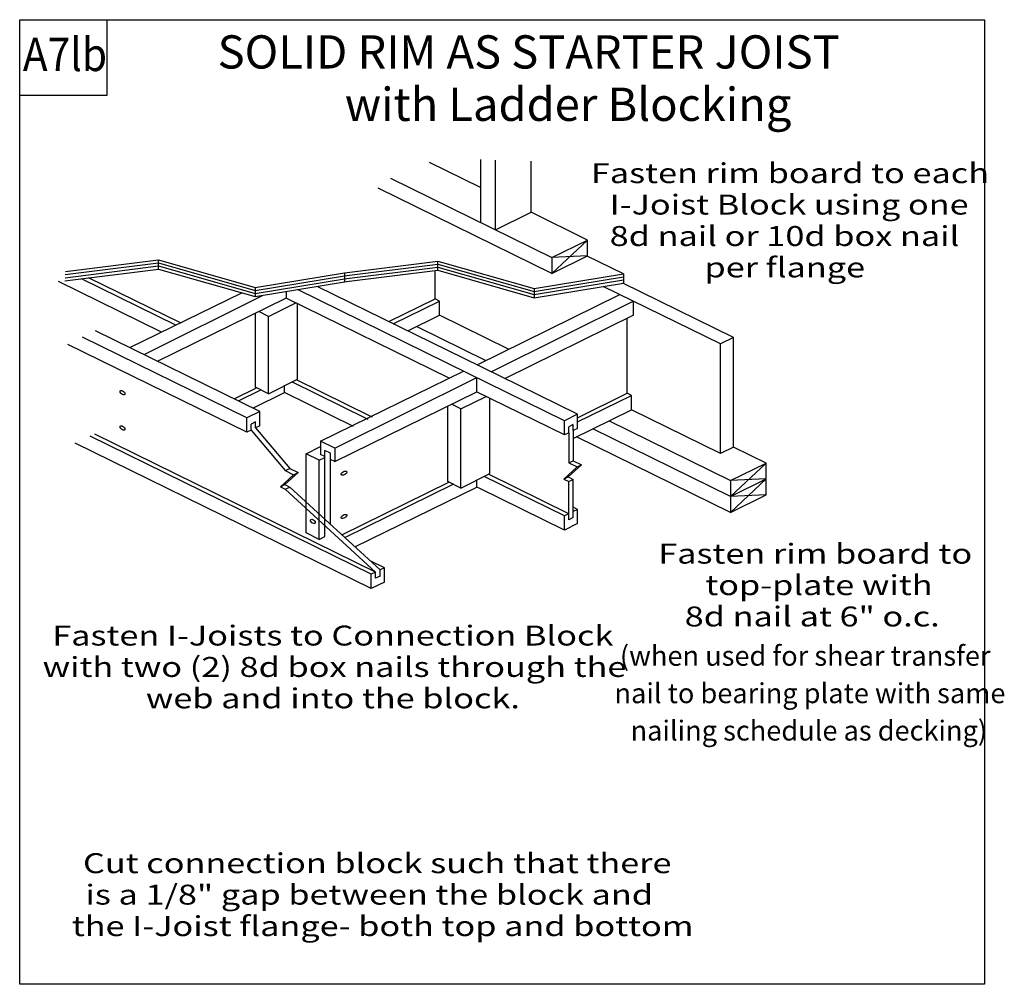
# Model space of a CAD drawing. Units: millimetres. Extents: x 0 to 148, y 0 to 145.
import ezdxf
from ezdxf.enums import TextEntityAlignment as Align

# ---------------------------------------------------------------- set-up
doc = ezdxf.new("R2010")
doc.units = ezdxf.units.MM
doc.header["$MEASUREMENT"] = 0
doc.layers.get('0').update_dxf_attribs({"lineweight": 35})
for name, color, linetype, lineweight in [('3 Texts', 7, 'Continuous', 35), ('6 Drawing Origin Marker', 7, 'Continuous', 35), ('8 Other', 7, 'Continuous', 35), ('TEXT', 7, 'Continuous', 35)]:
    doc.layers.add(name, color=color, linetype=linetype, lineweight=lineweight)
doc.styles.add('Arial', font='ARIAL.TTF')

# ---------------------------------------------------------------- blocks, each defined once
blk = doc.blocks.new('GROUP_0_6da767a7-f6c2-4d01-aacc-49ae5ef7b65c')
at = {"layer": 'TEXT', "color": 7, "lineweight": 25, "style": 'Arial', "width": 1.26}
for s, p in [('Fasten rim board to each', (85.97, 119.58)), ('I-Joist Block using one', (88.8, 114.85)), ('8d nail or 10d box nail ', (88.8, 110.12)), ('per flange', (103.07, 105.4))]:
    blk.add_text(s, height=3, dxfattribs=at).set_placement(p, align=Align.BOTTOM_LEFT)
blk = doc.blocks.new('GROUP_1_d77d1537-7ad6-4736-90a0-14d7fbd7d743')
at = {"layer": '3 Texts', "color": 7, "lineweight": 25, "style": 'Arial'}
for s, p in [('(when used for shear transfer ', (90.34, 46.98)), ('nail to bearing plate with same ', (89.52, 41.35)), ('nailing schedule as decking)', (91.94, 35.73))]:
    blk.add_text(s, height=3, dxfattribs=at).set_placement(p, align=Align.BOTTOM_LEFT)
at = {"layer": 'TEXT', "color": 7, "lineweight": 25, "style": 'Arial', "width": 1.26}
for s, p in [('Fasten rim board to', (96.11, 62.34)), ('top-plate with', (103.19, 57.61)), ('8d nail at 6" o.c.', (100.09, 52.89))]:
    blk.add_text(s, height=3, dxfattribs=at).set_placement(p, align=Align.BOTTOM_LEFT)
blk = doc.blocks.new('GROUP_2_f7e11774-cd35-426d-bc17-7b5f5d7f51b5')
at = {"layer": 'TEXT', "color": 7, "lineweight": 25, "style": 'Arial', "width": 1.26}
for s, p in [('Fasten I-Joists to Connection Block', (4.9, 50.02)), ('with two (2) 8d box nails through the ', (3.45, 45.3)), ('web and into the block.', (18.99, 40.58))]:
    blk.add_text(s, height=3, dxfattribs=at).set_placement(p, align=Align.BOTTOM_LEFT)
blk = doc.blocks.new('GROUP_3_de99d38c-9908-4998-9c33-69a9c1b5b714')
at = {"layer": 'TEXT', "color": 7, "lineweight": 25, "style": 'Arial', "width": 1.26}
for s, p in [('Cut connection block such that there', (9.53, 15.78)), ('is a 1/8" gap between the block and ', (9.89, 11.05)), ('the I-Joist flange- both top and bottom', (7.85, 6.32))]:
    blk.add_text(s, height=3, dxfattribs=at).set_placement(p, align=Align.BOTTOM_LEFT)

msp = doc.modelspace()

# ---------------------------------------------------------------- linework, layer by layer
at = {"color": 7, "linetype": 'Continuous', "lineweight": 25, "ltscale": 9.6}
for p, q in [((69.38, 119.85), (61.66, 123.64)), ((69.38, 124.07), (69.38, 114.58)), ((71.59, 113.49), (71.59, 123.97)), ((76.96, 116.13), (76.96, 123.82)), ((55.81, 121.24), (80.07, 109.33)), ((80.07, 106.93), (53.94, 119.76)), ((71.59, 113.49), (76.96, 116.13)), ((85.44, 111.96), (76.96, 116.13)), ((80.07, 109.33), (85.44, 111.96)), ((80.07, 106.93), (85.44, 111.96)), ((85.44, 109.56), (85.44, 111.96)), ((6.84, 106.75), (20.9, 108.51)), ((6.87, 107.21), (20.9, 108.96)), ((20.9, 107.59), (20.9, 108.96)), ((20.9, 108.96), (35.44, 104.83)), ((20.9, 108.51), (35.44, 104.37)), ((48.85, 106.57), (62.91, 108.33)), ((48.88, 107.03), (62.91, 108.79)), ((62.91, 107.42), (62.91, 108.79)), ((62.91, 108.79), (77.44, 104.65)), ((62.91, 108.33), (77.44, 104.2)), ((80.07, 106.93), (85.44, 109.56)), ((85.44, 109.56), (80.07, 109.33)), ((80.07, 109.33), (80.07, 106.93)), ((90.89, 106.86), (85.42, 109.55)), ((6.79, 105.83), (20.9, 107.59)), ((6.82, 106.29), (20.9, 108.05)), ((20.9, 108.05), (35.44, 103.91)), ((20.9, 107.59), (35.44, 103.46)), ((35.44, 104.83), (48.88, 107.03)), ((48.79, 105.65), (62.91, 107.42)), ((48.82, 106.11), (62.91, 107.88)), ((62.91, 107.88), (77.44, 103.74)), ((62.91, 107.42), (77.44, 103.28)), ((77.44, 104.65), (90.89, 106.86)), ((90.89, 106.86), (90.89, 105.49)), ((21.34, 98.1), (5.85, 105.71)), ((23.51, 99.17), (9.29, 106.14)), ((24.18, 99.5), (10.38, 106.27)), ((35.44, 104.37), (48.88, 106.58)), ((35.44, 103.91), (48.88, 106.12)), ((35.44, 103.46), (48.88, 105.66)), ((77.44, 104.2), (90.89, 106.4)), ((77.44, 103.74), (90.89, 105.95)), ((77.44, 103.28), (90.89, 105.49)), ((107.45, 97.29), (90.78, 105.47)), ((16.59, 95.77), (33.42, 104.03)), ((35.44, 104.83), (35.44, 103.46)), ((40.09, 104.22), (40.09, 103.21)), ((67.51, 91.9), (41.83, 104.5)), ((69.48, 92.87), (44.79, 104.99)), ((68.83, 93.19), (90.34, 103.75)), ((77.44, 104.65), (77.44, 103.28)), ((105.48, 96.32), (87.82, 104.99)), ((18.74, 94.72), (36.67, 103.66)), ((20.76, 93.72), (40.08, 103.21)), ((37.46, 100.45), (41.54, 102.49)), ((64.62, 91.17), (40.09, 103.2)), ((41.82, 91.02), (41.82, 102.35)), ((55.57, 99.7), (62.52, 103.1)), ((56.23, 99.37), (63.17, 102.78)), ((63.17, 100.63), (63.17, 102.78)), ((70.97, 92.13), (92.32, 102.78)), ((92.32, 102.78), (92.32, 100.62)), ((35.48, 89.82), (35.48, 100.94)), ((37.46, 100.45), (35.97, 101.19)), ((37.46, 88.84), (37.46, 100.45)), ((58.42, 98.3), (63.17, 100.63)), ((73.57, 95.52), (63.17, 100.63)), ((73, 91.14), (92.32, 100.63)), ((91.44, 88.9), (91.44, 100.19)), ((36.15, 86.17), (11.43, 98.3)), ((59.77, 98.96), (70.18, 93.85)), ((34.17, 85.2), (9.46, 97.33)), ((107.45, 97.29), (105.48, 96.32)), ((107.45, 80.82), (107.45, 97.29)), ((34.17, 83.04), (7.26, 96.25)), ((105.48, 79.85), (105.48, 96.32)), ((45.29, 81.68), (66.8, 92.24)), ((81.99, 84.78), (67.51, 91.9)), ((83.97, 85.75), (69.48, 92.87)), ((37.46, 88.84), (41.82, 91.02)), ((52.27, 85.06), (40.98, 90.6)), ((52.94, 85.38), (41.64, 90.93)), ((47.44, 80.63), (68.78, 91.27)), ((68.76, 91.26), (68.76, 89.11)), ((32.26, 88.07), (35.65, 89.73)), ((32.92, 87.75), (36.3, 89.41)), ((35.11, 86.67), (39.86, 89)), ((37.46, 88.84), (35.48, 89.82)), ((39.86, 89), (39.86, 90.04)), ((50.26, 83.9), (39.86, 89.01)), ((47.44, 78.64), (68.78, 89.12)), ((81.99, 82.63), (68.76, 89.14)), ((66.4, 86.55), (70.19, 88.44)), ((70.76, 76.83), (70.76, 88.16)), ((83.97, 85.23), (91.44, 88.9)), ((83.97, 84.59), (92.09, 88.58)), ((92.09, 86.42), (92.09, 88.58)), ((36.15, 86.17), (34.17, 85.2)), ((36.15, 84.01), (36.15, 86.17)), ((64.42, 75.63), (64.42, 86.98)), ((66.4, 86.55), (64.97, 87.25)), ((66.4, 74.65), (66.4, 86.55)), ((83.32, 82.11), (92.09, 86.42)), ((105.48, 79.85), (92.1, 86.42)), ((34.17, 83.04), (34.17, 85.2)), ((35.49, 84.61), (34.83, 84.28)), ((35.49, 83.69), (35.49, 84.61)), ((52.45, 84.97), (52.27, 85.06)), ((53.11, 85.29), (52.94, 85.38)), ((83.97, 85.75), (81.99, 84.78)), ((81.99, 82.63), (81.99, 84.78)), ((83.97, 83.6), (83.97, 85.75)), ((84.06, 84.63), (83.97, 84.68)), ((88.7, 84.76), (106.99, 75.78)), ((34.83, 83.36), (34.17, 83.04)), ((34.83, 83.36), (34.83, 84.28)), ((34.83, 83.36), (39.98, 77.27)), ((36.15, 84.01), (35.49, 83.69)), ((35.49, 83.69), (40.65, 77.6)), ((83.32, 84.2), (82.65, 83.87)), ((82.65, 82.95), (82.65, 83.87)), ((83.32, 83.28), (83.32, 84.2)), ((83.97, 83.6), (83.32, 83.28)), ((83.32, 83.28), (83.32, 78.76)), ((106.99, 73.37), (86.26, 83.55)), ((52.92, 61.68), (10.6, 82.44)), ((53.57, 62), (11.3, 82.76)), ((47.44, 80.63), (45.29, 81.68)), ((45.29, 81.68), (45.29, 79.69)), ((47.44, 80.63), (45.29, 81.68)), ((82.65, 82.95), (81.99, 82.63)), ((82.65, 82.95), (82.65, 78.43)), ((106.99, 70.97), (83.81, 82.35)), ((105.48, 79.85), (105.48, 82.01)), ((107.45, 80.82), (107.45, 82.98)), ((52.92, 59.53), (8.34, 81.42)), ((43.1, 79.79), (45.29, 80.88)), ((45.94, 67.35), (45.94, 80.29)), ((47.44, 80.63), (47.44, 78.64)), ((107.45, 80.82), (105.48, 79.85)), ((112.36, 78.41), (107.45, 80.82)), ((45.08, 78.82), (43.1, 79.79)), ((43.1, 67.89), (43.1, 79.79)), ((45.08, 78.82), (45.94, 79.25)), ((45.08, 66.92), (45.08, 78.82)), ((46.78, 69.17), (46.78, 79.88)), ((82.65, 78.43), (83.32, 78.76)), ((83.32, 78.76), (84.56, 78.15)), ((39.98, 77.27), (40.65, 77.6)), ((39.98, 77.27), (41.23, 76.66)), ((40.65, 77.6), (41.9, 76.99)), ((83.89, 77.82), (81.91, 75.99)), ((84.56, 78.15), (82.57, 76.32)), ((82.65, 78.43), (83.89, 77.82)), ((83.89, 77.82), (84.56, 78.15)), ((106.99, 73.37), (112.36, 78.41)), ((106.99, 75.78), (112.36, 78.41)), ((112.36, 73.61), (112.36, 78.41)), ((41.23, 76.66), (39.24, 74.83)), ((41.9, 76.99), (39.91, 75.16)), ((41.23, 76.66), (41.9, 76.99)), ((66.4, 74.65), (64.42, 75.63)), ((66.4, 74.65), (70.76, 76.83)), ((68.78, 74.8), (68.78, 75.84)), ((81.99, 70.47), (69.91, 76.4)), ((82.65, 70.79), (70.56, 76.73)), ((81.91, 75.99), (82.57, 76.32)), ((81.91, 75.99), (82.65, 75.63)), ((82.57, 76.32), (83.32, 75.95)), ((82.65, 75.63), (83.32, 75.95)), ((82.65, 69.87), (82.65, 75.63)), ((83.32, 70.2), (83.32, 75.95)), ((112.36, 76.01), (106.99, 75.78)), ((106.99, 73.37), (112.36, 76.01)), ((112.36, 76.01), (106.99, 70.97)), ((106.99, 75.78), (106.99, 70.97)), ((39.24, 74.83), (39.91, 75.16)), ((39.24, 74.83), (39.98, 74.47)), ((39.91, 75.16), (40.65, 74.79)), ((39.98, 74.47), (40.65, 74.79)), ((48.47, 67.62), (64.59, 75.54)), ((48.93, 67.21), (65.25, 75.22)), ((50.46, 65.8), (68.78, 74.8)), ((69.26, 74.57), (68.78, 74.8)), ((81.99, 68.32), (69.26, 74.57)), ((106.99, 70.97), (112.36, 73.61)), ((112.36, 73.61), (106.99, 73.37)), ((83.97, 71.44), (83.32, 71.76)), ((83.97, 71.44), (83.32, 71.12)), ((83.97, 69.29), (83.97, 71.44)), ((82.65, 70.79), (81.99, 70.47)), ((81.99, 68.32), (81.99, 70.47)), ((83.32, 70.2), (82.65, 69.87)), ((83.97, 69.29), (81.99, 68.32)), ((45.08, 66.92), (43.1, 67.89)), ((45.08, 66.92), (45.94, 67.35)), ((54.9, 62.65), (52.74, 63.71)), ((54.9, 62.65), (54.24, 62.33)), ((54.24, 61.41), (54.24, 62.33)), ((54.9, 60.5), (54.9, 62.65)), ((53.57, 62), (52.92, 61.68)), ((52.92, 59.53), (52.92, 61.68)), ((53.57, 61.08), (53.57, 62)), ((54.24, 61.41), (53.57, 61.08)), ((54.9, 60.5), (52.92, 59.53))]:
    msp.add_line(p, q, dxfattribs=at)
at = {"layer": '6 Drawing Origin Marker', "color": 7, "linetype": 'Continuous', "lineweight": 25, "ltscale": 12}
msp.add_lwpolyline([(0, 0), (0, 145.1), (145.21, 145.1), (145.21, 0)], close=True, dxfattribs=at)
at = {"layer": '8 Other', "color": 7, "linetype": 'Continuous', "lineweight": 25, "ltscale": 12}
for p, q in [((0, 145.1), (13.1, 145.1)), ((0, 133.69), (0, 145.1)), ((13.1, 145.1), (13.1, 133.69)), ((13.1, 133.69), (0, 133.69))]:
    msp.add_line(p, q, dxfattribs=at)
at = {"layer": 'TEXT', "color": 7, "linetype": 'Continuous', "lineweight": 25, "ltscale": 9.6}
for p, q in [((48.88, 107.03), (48.88, 105.66)), ((62.52, 103.1), (62.52, 107.37)), ((63.17, 102.78), (62.52, 103.1)), ((66.86, 92.22), (66.86, 92.22)), ((92.09, 88.58), (91.44, 88.9)), ((46.78, 79.88), (45.94, 80.29)), ((45.94, 79.37), (45.29, 79.69)), ((47.44, 78.64), (46.78, 78.96))]:
    msp.add_line(p, q, dxfattribs=at)
at = {"layer": 'TEXT', "color": 7, "linetype": 'Continuous', "lineweight": 25, "ltscale": 4}
for p, q in [((39.98, 74.47), (53.57, 62)), ((40.65, 74.79), (54.24, 62.33))]:
    msp.add_line(p, q, dxfattribs=at)
at = {"layer": 'TEXT', "color": 7, "linetype": 'Continuous', "lineweight": 25, "ltscale": 2.4}
for centre, major_axis, ratio in [((15.48, 89), (-0.333, 0.263), 0.577115), ((15.48, 83.68), (-0.333, 0.263), 0.577115), ((48.81, 76.88), (0.408, 0.226), 0.517451), ((44.12, 69.62), (-0.333, 0.263), 0.577115), ((48.81, 70.38), (0.408, 0.226), 0.517451)]:
    msp.add_ellipse(centre, major_axis=major_axis, ratio=ratio, dxfattribs=at)

# ---------------------------------------------------------------- block references
at = {"color": 7, "linetype": 'ByBlock'}
for name in ['GROUP_0_6da767a7-f6c2-4d01-aacc-49ae5ef7b65c', 'GROUP_1_d77d1537-7ad6-4736-90a0-14d7fbd7d743', 'GROUP_2_f7e11774-cd35-426d-bc17-7b5f5d7f51b5', 'GROUP_3_de99d38c-9908-4998-9c33-69a9c1b5b714']:
    msp.add_blockref(name, (0, 0), dxfattribs=at)

# ---------------------------------------------------------------- texts
at = {"layer": '8 Other', "color": 7, "lineweight": 25, "style": 'Arial', "width": 0.9}
msp.add_text('A7lb', height=5, dxfattribs=at).set_placement((0.47, 135.81), align=Align.BOTTOM_LEFT)
at = {"layer": 'TEXT', "color": 7, "lineweight": 25, "style": 'Arial'}
for s, p in [('SOLID RIM AS STARTER JOIST', (29.79, 136.19)), ('with Ladder Blocking', (48.93, 128.31))]:
    msp.add_text(s, height=5, dxfattribs=at).set_placement(p, align=Align.BOTTOM_LEFT)

doc.saveas('drawing.dxf')
